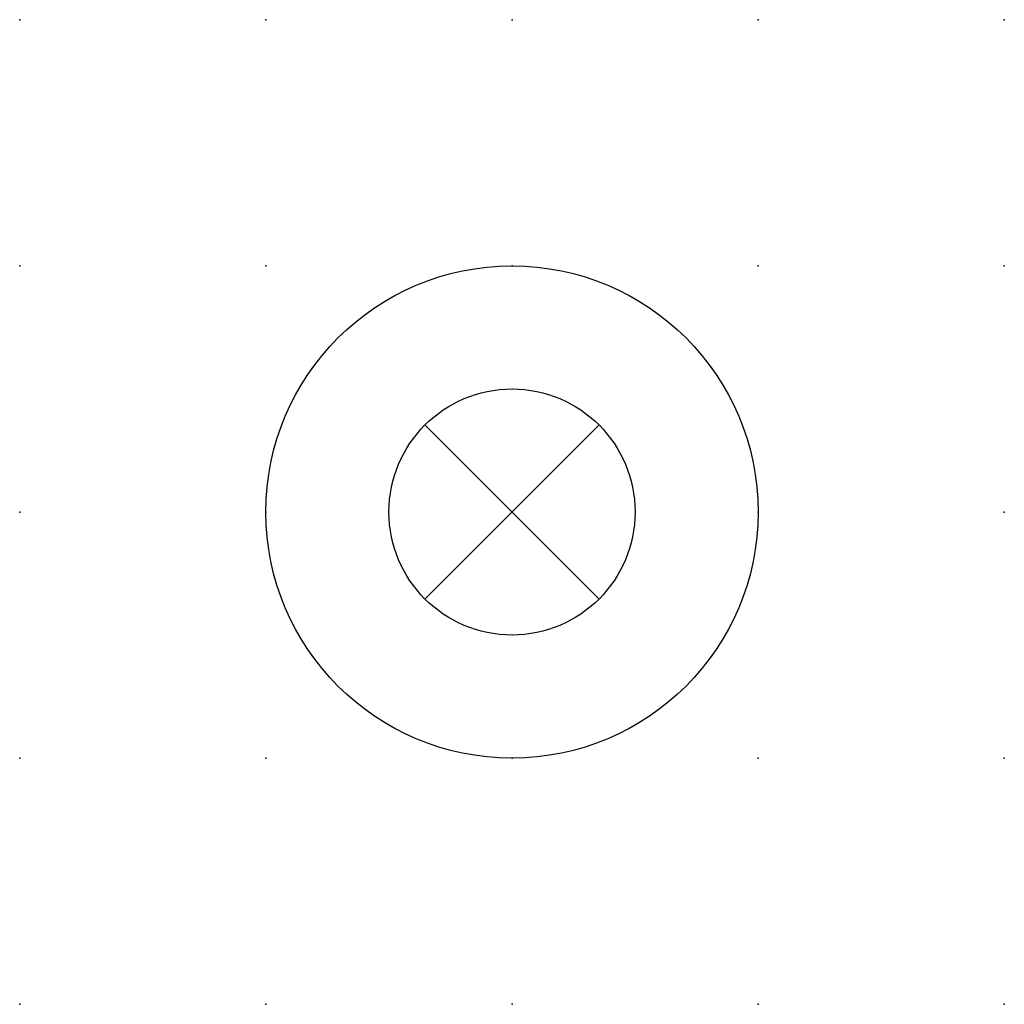
# Model space of a CAD drawing. Extents: x 0 to 10, y 1.2 to 11.2.
import ezdxf

# ---------------------------------------------------------------- set-up
doc = ezdxf.new("R2010")
doc.units = 0
doc.header["$PDSIZE"] = -2
doc.layers.get('0').update_dxf_attribs({"color": 9, "linetype": 'CONTINUOUS', "plot": 0})
doc.layers.add('00.9 GRID -025', color=1, linetype='CONTINUOUS', plot=False)
doc.layers.add('01.2-CONTINUOUS-0175', color=3, linetype='CONTINUOUS')
doc.layers.add('01.2-CONTINUOUS-025', color=2, linetype='CONTINUOUS')
doc.styles.add('Latin-2-5', font='ISOCP.SHX', dxfattribs={"height": 2.5})

# ---------------------------------------------------------------- blocks, each defined once
blk = doc.blocks.new('*U5')
blk.add_point((0, 0))
blk = doc.blocks.new('*U7')
at = {"layer": '00.9 GRID -025', "color": 0, "linetype": 'ByBlock', "lineweight": -2, "transparency": 16777216}
for p in [(0, 10), (2.5, 10), (5, 10), (7.5, 10), (10, 10), (0, 7.5), (2.5, 7.5), (5, 7.5), (7.5, 7.5), (10, 7.5), (0, 5), (2.5, 5), (5, 5), (7.5, 5), (10, 5), (0, 2.5), (2.5, 2.5), (5, 2.5), (7.5, 2.5), (10, 2.5), (0, 0), (2.5, 0), (5, 0), (7.5, 0), (10, 0)]:
    blk.add_blockref('*U5', p, dxfattribs=at)

msp = doc.modelspace()

# ---------------------------------------------------------------- linework, layer by layer
at = {"layer": '01.2-CONTINUOUS-025'}
for p, q in [((4.116, 5.366), (5.884, 7.134)), ((5.884, 5.366), (4.116, 7.134))]:
    msp.add_line(p, q, dxfattribs=at)
for radius in [2.5, 1.25]:
    msp.add_circle((5, 6.25), radius, dxfattribs=at)

# ---------------------------------------------------------------- block references
at = {"layer": '00.9 GRID -025'}
msp.add_blockref('*U7', (0, 1.25), dxfattribs=at)

# ---------------------------------------------------------------- texts
at = {"layer": '01.2-CONTINUOUS-0175', "color": 2, "insert": (0.75, 2.75), "char_height": 2.5, "attachment_point": 9, "style": 'Latin-2-5'}
msp.add_mtext('\\A1;', dxfattribs=at)

doc.saveas('drawing.dxf')
